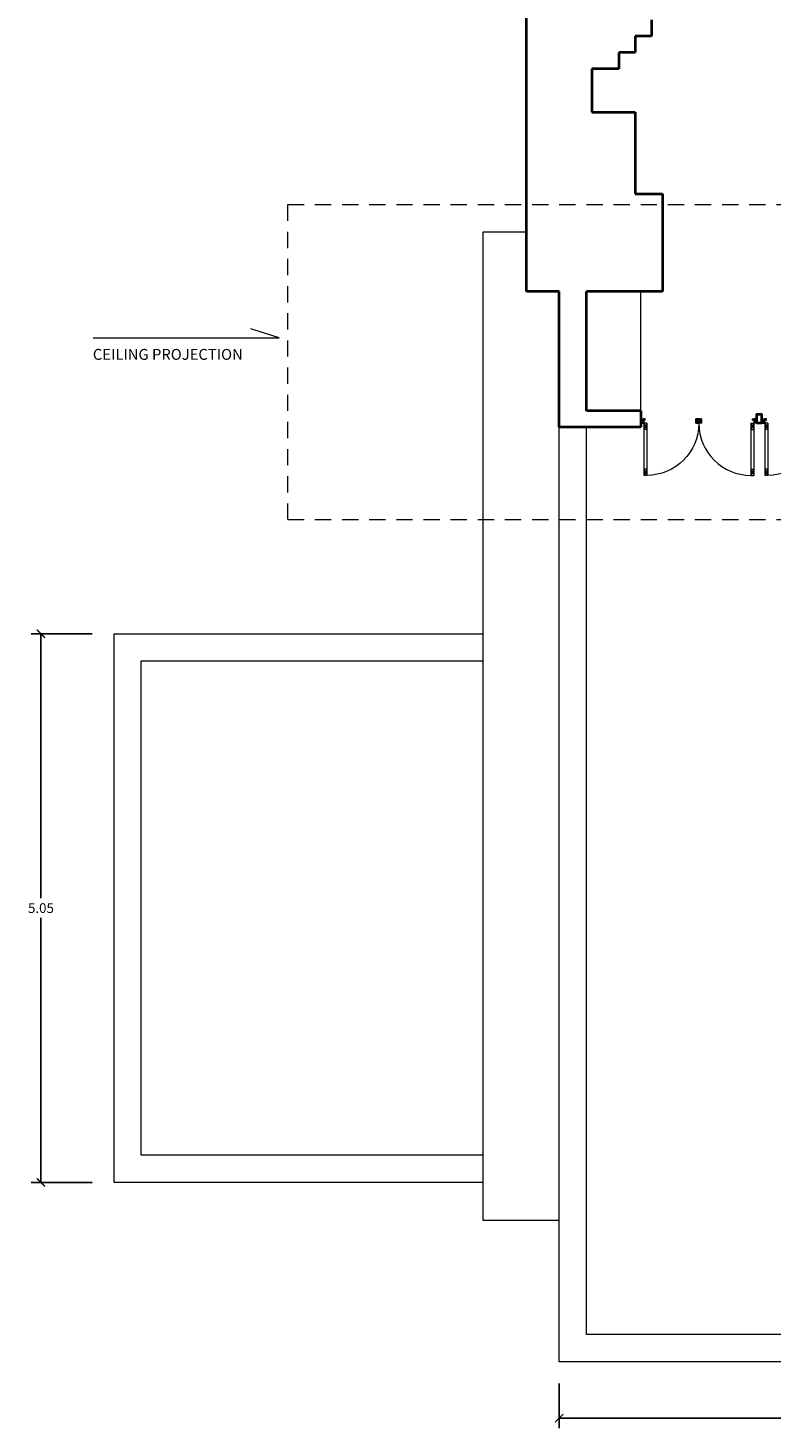
# Model space of a CAD drawing. Units: millimetres. Extents: x 174 to 325, y 458 to 515.
# Drawn here: x 231 to 238, y 489 to 502 of the extents above; entities that cross this region are included whole.
import ezdxf

# ---------------------------------------------------------------- set-up
doc = ezdxf.new("R2010")
doc.units = ezdxf.units.MM
doc.header["$LTSCALE"] = 0.3
doc.header["$MEASUREMENT"] = 0
doc.linetypes.add('DASHED', pattern=[0.75, 0.5, -0.25])
for name, color, linetype, lineweight in [('EQUIPO', 83, 'Continuous', 15), ('MUROALTO', 5, 'Continuous', 40), ('MUROBAJO', 140, 'Continuous', 20), ('NOMBRES', 7, 'Continuous', 60), ('PROYECCION', 136, 'DASHED', 9), ('PUERYVENTA', 2, 'Continuous', 20), ('TEXTURA', 253, 'Continuous', 9)]:
    doc.layers.add(name, color=color, linetype=linetype, lineweight=lineweight)
doc.styles.add('NPT', font='arial.ttf', dxfattribs={"height": 0.15})
doc.styles.get("Standard").update_dxf_attribs({"font": 'arialbd.ttf'})
doc.dimstyles.new('TITO', dxfattribs={"dimscale": 0.5, "dimtxt": 0.18, "dimasz": 0.15, "dimexe": 0.18, "dimexo": 0.4, "dimgap": 0.09, "dimtad": 0, "dimtih": 1, "dimtoh": 1, "dimzin": 0, "dimdsep": 46, "dimtxsty": 'Standard', "dimblk": 'ARCHTICK', "dimcen": 0.09, "dimclrd": 256, "dimclre": 256, "dimadec": 0, "dimazin": 0, "dimtfac": 1, "dimtofl": 0, "dimtmove": 0, "dimatfit": 3, "dimfxl": 1, "dimtolj": 1, "dimtzin": 0, "dimarcsym": 0})

# ---------------------------------------------------------------- blocks, each defined once
blk = doc.blocks.new('PUERTA')
at = {"layer": 'TEXTURA', "ltscale": 0.3}
h = blk.add_hatch(dxfattribs=at)
h.set_pattern_fill('ANSI31', color=256, scale=0.1, style=0)
h.set_pattern_definition([(315, (-170.025657, 504.958743), (-0.00883883476, -0.00883883476), [])])
h.paths.add_polyline_path([(0, 0), (0.05, 0), (0.075, 0), (0.075, 0.025), (0.05, 0.025), (0.05, 0.075), (0, 0.075)])
h.paths.add_polyline_path([(0.925, 0), (1, 0), (1, 0.075), (0.95, 0.075), (0.95, 0.025), (0.925, 0.025)])
for p, q in [((0.05, 0.075), (0.05, 0.925)), ((0.1, 0.925), (0.05, 0.925)), ((0.1, 0.075), (0.1, 0.925)), ((0.1, 0.825), (0.05, 0.825)), ((0, 0.075), (0.05, 0.075)), ((0, 0), (0.05, 0)), ((0.1, 0.175), (0.05, 0.175)), ((0.1, 0.075), (0.05, 0.075)), ((1, 0.075), (0.95, 0.075))]:
    blk.add_line(p, q)
at = {"ltscale": 0.3}
for p, q in [((0, 0.075), (0, 0)), ((0.05, 0.025), (0.05, 0.125)), ((0.075, 0.025), (0.05, 0.025)), ((0.075, 0), (0.05, 0)), ((0.075, 0.025), (0.075, 0)), ((0.95, 0.025), (0.925, 0.025)), ((0.925, 0.025), (0.925, 0)), ((0.95, 0.075), (0.95, 0.025)), ((1, 0.075), (1, 0)), ((0.925, 0), (1, 0))]:
    blk.add_line(p, q, dxfattribs=at)
at = {"layer": 'TEXTURA', "ltscale": 0.3}
for p, q in [((0.1, 0.825), (0.05, 0.925)), ((0.05, 0.825), (0.1, 0.925)), ((0.05, 0.075), (0.1, 0.175)), ((0.1, 0.075), (0.05, 0.175))]:
    blk.add_line(p, q, dxfattribs=at)
at = {"layer": 'TEXTURA'}
blk.add_arc((0.1, 0.075), 0.85, 0, 90, dxfattribs=at)
blk = doc.blocks.new('_ArchTick')
at = {"color": 0, "const_width": 0.15}
blk.add_lwpolyline([(-0.5, -0.5), (0.5, 0.5)], dxfattribs=at)
blk = doc.blocks.new('*D94')
at = {"layer": 'Defpoints', "color": 0, "ltscale": 0.3, "transparency": 16777216}
for p in [(231.618, 496.35), (230.945, 491.3), (231.618, 491.3)]:
    blk.add_point(p, dxfattribs=at)
at = {"layer": 'TEXTURA', "lineweight": -2, "ltscale": 0.3, "transparency": 16777216}
for p, q in [((231.418, 496.35), (230.855, 496.35)), ((230.945, 496.35), (230.945, 493.916)), ((230.945, 491.3), (230.945, 493.734)), ((231.418, 491.3), (230.855, 491.3))]:
    blk.add_line(p, q, dxfattribs=at)
at = {"layer": 'TEXTURA', "lineweight": -2, "ltscale": 0.3, "transparency": 16777216, "xscale": 0.075, "yscale": 0.075, "zscale": 0.075}
for p, rotation in [((230.945, 496.35), 90), ((230.945, 491.3), 270)]:
    blk.add_blockref('_ArchTick', p, dxfattribs=dict(at, rotation=rotation))
at = {"layer": 'TEXTURA', "color": 0, "ltscale": 0.3, "transparency": 16777216, "insert": (230.945, 493.825), "char_height": 0.09, "attachment_point": 5}
blk.add_mtext('\\A1;5.05', dxfattribs=at)
blk = doc.blocks.new('*D95')
at = {"layer": 'Defpoints', "color": 0, "ltscale": 0.3, "transparency": 16777216}
for p in [(235.718, 489.65), (242.818, 489.65), (242.818, 489.13)]:
    blk.add_point(p, dxfattribs=at)
at = {"layer": 'TEXTURA', "lineweight": -2, "ltscale": 0.3, "transparency": 16777216}
for p, q in [((235.718, 489.45), (235.718, 489.04)), ((242.818, 489.45), (242.818, 489.04)), ((235.718, 489.13), (239.107, 489.13)), ((242.818, 489.13), (239.43, 489.13))]:
    blk.add_line(p, q, dxfattribs=at)
at = {"layer": 'TEXTURA', "lineweight": -2, "ltscale": 0.3, "transparency": 16777216, "xscale": 0.075, "yscale": 0.075, "zscale": 0.075, "rotation": 180}
blk.add_blockref('_ArchTick', (235.718, 489.13), dxfattribs=at)
at = {"layer": 'TEXTURA', "lineweight": -2, "ltscale": 0.3, "transparency": 16777216, "xscale": 0.075, "yscale": 0.075, "zscale": 0.075}
blk.add_blockref('_ArchTick', (242.818, 489.13), dxfattribs=at)
at = {"layer": 'TEXTURA', "color": 0, "ltscale": 0.3, "transparency": 16777216, "insert": (239.268, 489.13), "char_height": 0.09, "attachment_point": 5}
blk.add_mtext('\\A1;7.10', dxfattribs=at)

msp = doc.modelspace()

# ---------------------------------------------------------------- linework, layer by layer
at = {"layer": 'EQUIPO'}
msp.add_line((236.468, 498.4), (236.468, 499.5), dxfattribs=at)
at = {"layer": 'MUROALTO'}
for p, q in [((235.418, 499.5), (235.418, 502.4)), ((236.568, 502), (236.568, 501.85)), ((236.568, 501.85), (236.418, 501.85)), ((236.418, 501.85), (236.418, 501.7)), ((236.418, 501.7), (236.268, 501.7)), ((236.268, 501.7), (236.268, 501.55)), ((236.268, 501.55), (236.018, 501.55)), ((236.018, 501.55), (236.018, 501.15)), ((236.018, 501.15), (236.418, 501.15)), ((236.418, 501.15), (236.418, 500.4)), ((236.418, 500.4), (236.668, 500.4)), ((236.668, 500.4), (236.668, 499.5)), ((235.718, 499.5), (235.418, 499.5)), ((236.668, 499.5), (235.968, 499.5)), ((236.468, 498.4), (235.968, 498.4)), ((236.468, 498.25), (235.718, 498.25))]:
    msp.add_line(p, q, dxfattribs=at)
at = {"layer": 'MUROALTO', "ltscale": 0.3}
for p, q in [((235.718, 498.25), (235.718, 499.5)), ((235.968, 498.4), (235.968, 499.5)), ((236.468, 498.4), (236.468, 498.25))]:
    msp.add_line(p, q, dxfattribs=at)
msp.add_lwpolyline([(237.535, 498.291), (237.585, 498.291), (237.585, 498.367), (237.535, 498.367)], close=True, dxfattribs=at)
at = {"layer": 'MUROBAJO'}
for p, q in [((235.018, 490.95), (235.018, 500.05)), ((235.018, 500.05), (235.418, 500.05)), ((235.718, 489.65), (235.718, 498.25)), ((235.968, 489.9), (235.968, 498.25)), ((231.618, 491.3), (231.618, 496.35)), ((231.618, 496.35), (235.018, 496.35)), ((231.868, 496.1), (235.018, 496.1)), ((231.868, 491.55), (231.868, 496.1)), ((235.018, 491.55), (231.868, 491.55)), ((235.018, 491.3), (231.618, 491.3)), ((235.718, 490.95), (235.018, 490.95)), ((242.568, 489.9), (235.968, 489.9)), ((242.818, 489.65), (235.718, 489.65))]:
    msp.add_line(p, q, dxfattribs=at)
at = {"layer": 'PROYECCION'}
for p, q in [((233.218, 497.4), (233.218, 500.3)), ((233.218, 500.3), (246.218, 500.3)), ((233.218, 497.4), (255.818, 497.4))]:
    msp.add_line(p, q, dxfattribs=at)
at = {"layer": 'TEXTURA', "ltscale": 0.3}
for p, q in [((231.425, 499.072), (233.138, 499.072)), ((233.138, 499.072), (232.877, 499.155))]:
    msp.add_line(p, q, dxfattribs=at)

# ---------------------------------------------------------------- block references
at = {"layer": 'PUERYVENTA', "ltscale": 0.3, "yscale": 0.5635177270056033, "zscale": 0.5635177270056033, "rotation": 180}
for p, xscale in [((236.468, 498.329), -0.5635177270056033), ((237.539, 498.329), 0.5635177270056033), ((237.584, 498.329), -0.5635177270056033)]:
    msp.add_blockref('PUERTA', p, dxfattribs=dict(at, xscale=xscale))

# ---------------------------------------------------------------- texts
at = {"layer": 'NOMBRES', "ltscale": 0.3, "insert": (231.423, 498.971), "char_height": 0.1, "attachment_point": 1, "style": 'NPT'}
msp.add_mtext('CEILING PROJECTION', dxfattribs=at)

# ---------------------------------------------------------------- dimensions: what is measured, and where the dimension line sits
at = {"layer": 'TEXTURA', "ltscale": 0.3}
for p1, p2, distance, picture, middle in [((231.618, 496.35), (231.618, 491.3), -0.673, '*D94', (230.945, 493.825)), ((235.718, 489.65), (242.818, 489.65), -0.52, '*D95', (239.268, 489.13))]:
    dim = msp.add_aligned_dim(p1=p1, p2=p2, distance=distance, dimstyle='TITO', dxfattribs=at)
    dim.commit()
    dim.dimension.update_dxf_attribs({"geometry": picture, "text_midpoint": middle})

doc.saveas('drawing.dxf')
